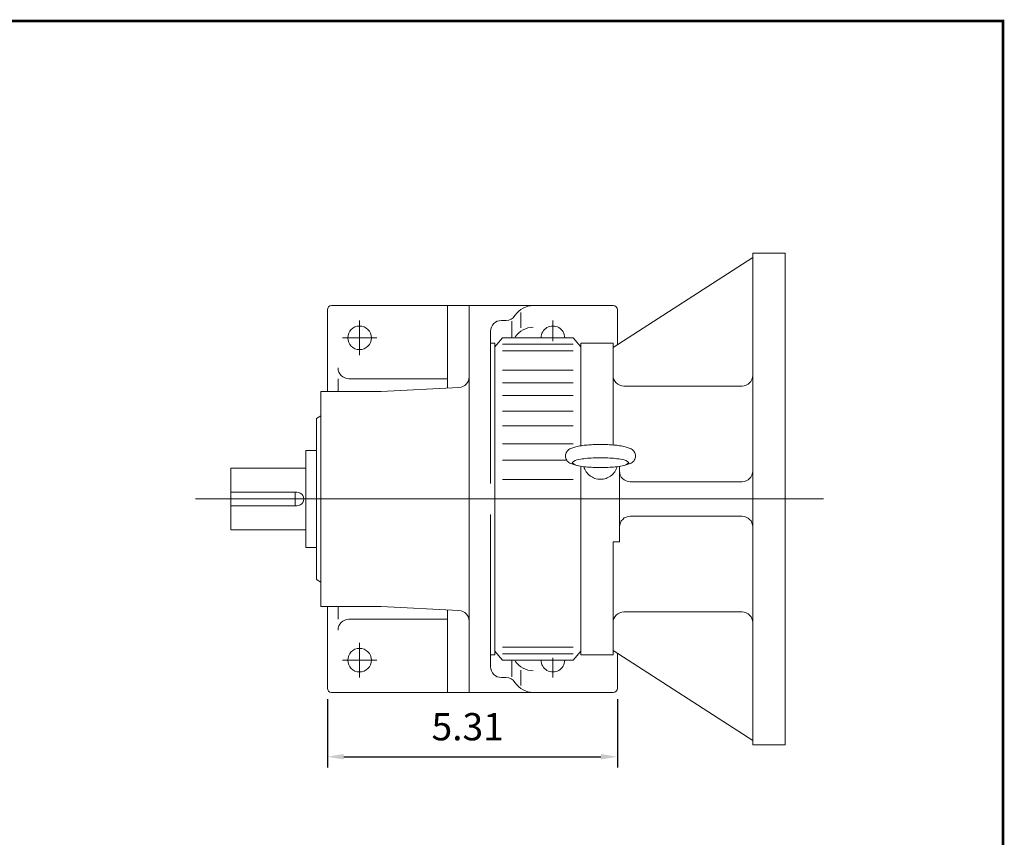
# Model space of a CAD drawing. Units: inches. Extents: x -27 to 27, y -19.9 to 19.9.
# Drawn here: x 8.9 to 27, y 5 to 19.9 of the extents above; entities that cross this region are included whole.
import ezdxf

# ---------------------------------------------------------------- set-up
doc = ezdxf.new("R2010")
doc.units = ezdxf.units.IN
doc.header["$MEASUREMENT"] = 0
doc.linetypes.add('CENTER', pattern=[19.4, 13, -2.1, 2.2, -2.1])
doc.layers.get('0').update_dxf_attribs({"lineweight": 0})
doc.layers.get('DEFPOINTS').update_dxf_attribs({"lineweight": 0})
doc.styles.get("Standard").update_dxf_attribs({"font": 'ROMAND.SHX'})
doc.dimstyles.get("Standard").update_dxf_attribs({"dimtxt": 0.185806, "dimasz": 0.18, "dimexe": 0.18, "dimexo": 0.0625, "dimgap": 0.09, "dimtad": 0, "dimtih": 1, "dimtoh": 1, "dimdec": 4, "dimrnd": 1e-07, "dimzin": 0, "dimdsep": 46, "dimtxsty": 'Standard', "dimcen": 0.09, "dimadec": 4, "dimazin": 0, "dimtfac": 1, "dimtdec": 4, "dimtofl": 0, "dimtmove": 0, "dimatfit": 3, "dimfxl": 0, "dimtolj": 1, "dimtzin": 0, "dimarcsym": 0})

# ---------------------------------------------------------------- blocks, each defined once
blk = doc.blocks.new('*D53')
at = {"color": 7, "linetype": 'Continuous', "lineweight": -2}
for p, q in [((14.56, 7.492), (14.56, 6.235)), ((19.875, 7.492), (19.875, 6.235)), ((14.86, 6.435), (19.575, 6.435))]:
    blk.add_line(p, q, dxfattribs=at)
at = {"color": 7}
for points in [[(14.86, 6.485), (14.86, 6.385), (14.56, 6.435)], [(19.575, 6.385), (19.575, 6.485), (19.875, 6.435)]]:
    blk.add_solid(points, dxfattribs=at)
at = {"layer": 'DEFPOINTS', "color": 0}
for p in [(14.56, 7.692), (19.875, 7.692), (19.875, 5.885)]:
    blk.add_point(p, dxfattribs=at)
at = {"color": 7, "insert": (17.132, 6.985), "char_height": 0.5, "attachment_point": 5}
blk.add_mtext('\\A1;5.31', dxfattribs=at)

msp = doc.modelspace()

# ---------------------------------------------------------------- linework, layer by layer
at = {"color": 7, "linetype": 'Continuous'}
for p, q in [((19.79691, 13.93463), (22.35791, 15.58155)), ((22.35791, 15.66035), (22.35791, 6.65351)), ((22.35791, 15.66035), (22.94891, 15.66035)), ((22.94891, 15.66035), (22.94891, 6.65351)), ((14.56025, 13.12543), (14.56025, 14.62149)), ((19.79646, 14.70023), (14.63899, 14.70023)), ((16.76497, 13.18939), (16.76497, 14.70023)), ((17.15867, 14.70023), (17.15867, 7.61363)), ((19.8752, 13.98498), (19.8752, 14.62149)), ((17.99932, 14.51625), (18.00455, 14.52414)), ((18.10355, 14.29294), (18.10355, 14.57348)), ((17.83527, 14.42821), (17.74922, 14.42821)), ((17.94092, 14.11855), (17.94092, 14.41805)), ((17.55237, 14.23136), (17.55237, 11.43818)), ((17.7689, 14.10968), (17.63111, 13.94587)), ((17.7689, 14.10968), (19.06811, 14.10968)), ((19.06811, 14.10968), (19.20591, 13.94587)), ((17.63111, 14.01126), (17.55237, 14.01126)), ((17.63111, 14.01126), (17.63111, 8.30261)), ((17.7689, 13.99448), (19.06811, 13.99448)), ((19.20591, 14.01343), (19.79691, 14.01343)), ((19.20591, 14.01126), (19.20591, 12.131)), ((19.7969, 14.01343), (19.7969, 12.14703)), ((17.7689, 13.87277), (19.06811, 13.87277)), ((14.7571, 13.36165), (14.7571, 13.12543)), ((16.76497, 13.36165), (14.95395, 13.36165)), ((17.7689, 13.51844), (19.06811, 13.51844)), ((15.5445, 13.12543), (16.97212, 13.20025)), ((17.7689, 13.28301), (19.06811, 13.28301)), ((19.99391, 13.22543), (22.16091, 13.22543)), ((14.44214, 13.12543), (14.44214, 9.18843)), ((15.5445, 13.12543), (14.44214, 13.12543)), ((17.7689, 13.05266), (19.06811, 13.05266)), ((14.3634, 12.63331), (14.44214, 12.67877)), ((14.3634, 12.63331), (14.3634, 9.68056)), ((17.7689, 12.76759), (19.06811, 12.76759)), ((17.7689, 12.49482), (19.06811, 12.49482)), ((17.7689, 12.1696), (19.06811, 12.1696)), ((14.16655, 12.04276), (14.16655, 10.27111)), ((14.16655, 12.04276), (14.3634, 12.04276)), ((17.7689, 11.86841), (18.94715, 11.86841)), ((19.20591, 11.75921), (19.20591, 8.30261)), ((19.91501, 11.75739), (19.91501, 10.36953)), ((12.7886, 11.71943), (14.16655, 11.71943)), ((12.7886, 11.71943), (12.7886, 10.59443)), ((17.7689, 11.51126), (19.06811, 11.51126)), ((20.10917, 11.47213), (22.1609, 11.47213)), ((12.7886, 11.28193), (14.00218, 11.28193)), ((13.9697, 11.28193), (13.9697, 11.03193)), ((12.14227, 11.15693), (23.65164, 11.15693)), ((12.7886, 11.03193), (14.00218, 11.03193)), ((17.55237, 10.87568), (17.55237, 8.08251)), ((20.10988, 10.84173), (22.1609, 10.84173)), ((12.7886, 10.59443), (14.16655, 10.59443)), ((19.7969, 10.36953), (19.91501, 10.36953)), ((19.7969, 10.36953), (19.7969, 8.30043)), ((14.16655, 10.27111), (14.3634, 10.27111)), ((14.3634, 9.68056), (14.44214, 9.6351)), ((15.5445, 9.18843), (14.44214, 9.18843)), ((14.56025, 9.18843), (14.56025, 7.69237)), ((14.7571, 8.95221), (14.7571, 9.18843)), ((15.5445, 9.18843), (16.97212, 9.11361)), ((16.76497, 9.12447), (16.76497, 7.61363)), ((19.99391, 9.08843), (22.16091, 9.08843)), ((16.76497, 8.95221), (14.95395, 8.95221)), ((17.63111, 8.30261), (17.55237, 8.30261)), ((17.7689, 8.20418), (17.63111, 8.36799)), ((17.7689, 8.44109), (19.06811, 8.44109)), ((17.7689, 8.31938), (19.06811, 8.31938)), ((19.06811, 8.20418), (19.20591, 8.36799)), ((19.79691, 8.37923), (22.35791, 6.73231)), ((19.8752, 8.32888), (19.8752, 7.69237)), ((17.7689, 8.20418), (19.06811, 8.20418)), ((17.94092, 8.19531), (17.94092, 7.89581)), ((19.20591, 8.30043), (19.79691, 8.30043)), ((18.10355, 8.02092), (18.10355, 7.74038)), ((17.83527, 7.88566), (17.74922, 7.88566)), ((17.99932, 7.79761), (18.00455, 7.78972)), ((19.79646, 7.61363), (14.63899, 7.61363)), ((22.35791, 6.65351), (22.94891, 6.65351))]:
    msp.add_line(p, q, dxfattribs=at)
at = {"color": 7, "linetype": 'CENTER'}
for p, q in [((15.1508, 13.79472), (15.1508, 14.42464)), ((18.6941, 14.04821), (18.6941, 14.42464)), ((15.46576, 14.10968), (14.83584, 14.10968)), ((19.00906, 14.10968), (18.37914, 14.10968)), ((15.1508, 8.51914), (15.1508, 7.88922)), ((15.46576, 8.20418), (14.83584, 8.20418)), ((19.00906, 8.20418), (18.37914, 8.20418)), ((18.6941, 8.24774), (18.6941, 7.88922))]:
    msp.add_line(p, q, dxfattribs=at)
at = {"lineweight": 120, "const_width": 0.05}
msp.add_lwpolyline([(-26.94234, 19.91389), (26.94235, 19.91389), (26.94235, -19.91392), (-26.94234, -19.91392)], close=True, dxfattribs=at)
at = {"color": 7, "linetype": 'Continuous'}
for points in [[(19.13581, 12.11675, 0.01843524), (19.09716, 12.1073, 0.00507883), (19.05896, 12.09615, 0.02696868), (19.02151, 12.08276, 0.05660731), (18.98684, 12.06339, 0.06337965), (18.95817, 12.03594, 0.06341674), (18.93703, 12.00229, 0.07212842), (18.92578, 11.96427, 0.07237625), (18.92579, 11.92463, 0.0721156), (18.93704, 11.88662, 0.06331754), (18.95814, 11.85302, 0.06336647), (18.98681, 11.82556, 0.05663915), (19.02147, 11.80619, 0.02700149), (19.05893, 11.79279, 0.00508423), (19.09715, 11.78163, 0.01843769), (19.13581, 11.77218)], [(19.997, 12.1167, 0.01754289), (19.94415, 12.12825, 0.0110501), (19.89071, 12.13684, 0.00811686), (19.83695, 12.14341, 0.00653132), (19.78304, 12.14841, 0.00560028), (19.72901, 12.15211, 0.00503742), (19.67489, 12.15466, 0.00471156), (19.62074, 12.15616, 0.00456102), (19.56657, 12.15666, 0.00455988), (19.5124, 12.15617, 0.00470561), (19.45828, 12.15468, 0.00503494), (19.40415, 12.15214, 0.00559448), (19.3501, 12.14845, 0.00652323), (19.29616, 12.14346, 0.00810225), (19.24237, 12.1369, 0.01103438), (19.18885, 12.12832, 0.01751383), (19.13589, 12.11677)], [(19.9968, 12.11675, -0.01843526), (20.03545, 12.1073, -0.00507882), (20.07365, 12.09615, -0.02696869), (20.1111, 12.08276, -0.05660729), (20.14577, 12.06339, -0.06337965), (20.17444, 12.03594, -0.06341676), (20.19557, 12.00229, -0.07212845), (20.20683, 11.96427, -0.07237625), (20.20682, 11.92463, -0.07211558), (20.19557, 11.88662, -0.06331753), (20.17447, 11.85302, -0.06336647), (20.1458, 11.82556, -0.05663918), (20.11114, 11.80619, -0.02700149), (20.07368, 11.79279, -0.00508424), (20.03546, 11.78163, -0.01843766), (19.9968, 11.77218)], [(19.26142, 11.74938, 0.0418873), (19.27876, 11.701, 0.04165595), (19.30391, 11.65616, 0.0413651), (19.33612, 11.6161, 0.04106115), (19.37447, 11.58185, 0.04077358), (19.41789, 11.55431, 0.04052878), (19.4652, 11.53414, 0.0403473), (19.51515, 11.52186, 0.04023512), (19.56639, 11.51774, 0.04022823), (19.61762, 11.52188, 0.04031551), (19.66752, 11.53418, 0.04051141), (19.71481, 11.55435, 0.04075983), (19.75821, 11.5819, 0.04106008), (19.79654, 11.61615, 0.04137779), (19.82875, 11.65624, 0.04167556), (19.85389, 11.7011, 0.0419165), (19.87123, 11.74953)]]:
    msp.add_lwpolyline(points, format="xyb", dxfattribs=at)
msp.add_lwpolyline([(19.5663, 11.91221, 0.01162444), (19.43163, 11.90911, 0.01447191), (19.29726, 11.89913, 0.02556016), (19.16407, 11.87895, 0.19528576), (19.04819, 11.82215, 0.19389703), (19.1642, 11.7655, 0.0255316), (19.29732, 11.74535, 0.0144661), (19.43165, 11.73536, 0.01162308), (19.5663, 11.73227, 0.01162476), (19.70098, 11.73536, 0.01447217), (19.83535, 11.74535, 0.02556038), (19.96854, 11.76553, 0.19528391), (20.08441, 11.82233, 0.19389876), (19.96841, 11.87897, 0.02553136), (19.83529, 11.89913, 0.01446584), (19.70096, 11.90912, 0.01162276)], format="xyb", close=True, dxfattribs=at)
for centre in [(15.1508, 14.10968), (15.1508, 8.20418)]:
    msp.add_circle(centre, 0.21654, dxfattribs=at)
for centre, radius, start, end in [((14.63899, 14.62149), 0.07874, 89.999927, 179.999909), ((18.33264, 14.30653), 0.3937, 90, 146.446291), ((19.79646, 14.62149), 0.07874, 0, 89.999927), ((17.83527, 14.62506), 0.19685, -90, -33.553711), ((17.74922, 14.23136), 0.19685, 90, 180.000009), ((18.33264, 13.90907), 0.3937, 90, 146.446291), ((18.6941, 14.10968), 0.21654, 0, 180.000009), ((14.95395, 13.5585), 0.19685, 179.999991, 269.999997), ((16.96182, 13.39683), 0.19685, -86.999999, 0), ((19.99391, 13.42243), 0.197, 179.999991, 269.999997), ((22.16091, 13.42243), 0.197, -90, 0), ((20.11188, 11.6691), 0.197, 179.999991, 269.999997), ((22.16091, 11.66913), 0.197, -90, 0), ((14.00218, 11.15693), 0.125, -90, 90.000003), ((20.11201, 10.6449), 0.197, 90, 180.000009), ((22.16091, 10.64473), 0.197, 0, 90.000003), ((16.96182, 8.91703), 0.19685, 0, 86.999999), ((19.99391, 8.89143), 0.197, 90, 180.000009), ((22.16091, 8.89143), 0.197, 0, 90.000003), ((14.95395, 8.75536), 0.19685, 90, 180.000009), ((18.33264, 8.40479), 0.3937, -146.446291, -90.000003), ((18.6941, 8.20418), 0.21654, 179.999991, 360.00001), ((17.74922, 8.08251), 0.19685, 179.999991, 269.999997), ((17.83527, 7.68881), 0.19685, 33.553714, 90.000003), ((18.33264, 8.00733), 0.3937, -146.446291, -90.000003), ((14.63899, 7.69237), 0.07874, -179.999909, -89.999927), ((19.79646, 7.69237), 0.07874, -89.999927, 0)]:
    msp.add_arc(centre, radius, start, end, dxfattribs=at)

# ---------------------------------------------------------------- dimensions: what is measured, and where the dimension line sits
dim = msp.add_linear_dim(base=(19.8752, 6.43516), p1=(14.56025, 7.69237), p2=(19.8752, 7.69237), angle=0, text='<>1', dimstyle='Standard', override={"dimtxt": 0.5, "dimasz": 0.3, "dimexe": 0.2, "dimexo": 0.2, "dimgap": 0.3, "dimtad": 1, "dimtih": 0, "dimtoh": 0, "dimdec": 1, "dimclrd": 7, "dimclre": 7, "dimclrt": 7, "dimadec": 1, "dimtfac": 1.8, "dimtdec": 1, "dimtofl": 1}, dxfattribs=at)
dim.commit()
dim.dimension.update_dxf_attribs({"geometry": '*D53', "text_midpoint": (17.13172, 6.43516), "dimtype": 161})

doc.saveas('drawing.dxf')
